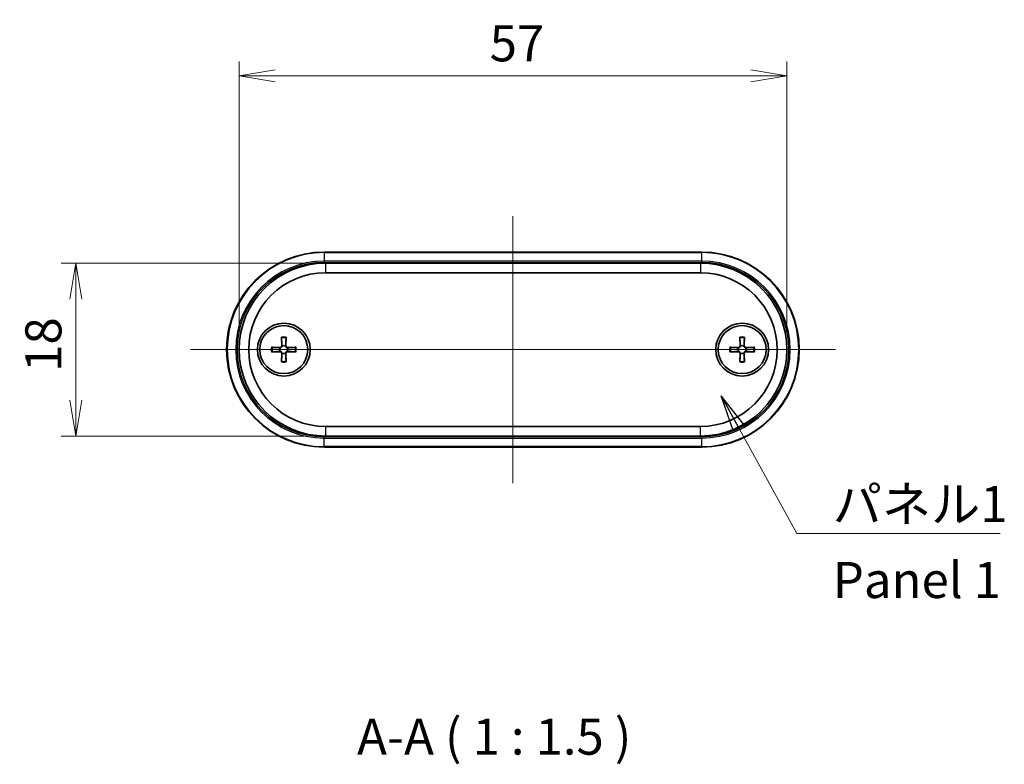
# Model space of a CAD drawing. Units: millimetres. Extents: x 14 to 1869, y 8 to 430.
# Drawn here: x 691 to 793, y 133 to 211 of the extents above; entities that cross this region are included whole.
import ezdxf

# ---------------------------------------------------------------- set-up
doc = ezdxf.new("R2010")
doc.units = ezdxf.units.MM
doc.layers.get('Defpoints').update_dxf_attribs({"lineweight": 25})
for name, color, linetype, lineweight in [('Centerline (ISO)', 131, 'Continuous', 18), ('Dimension (ISO)', 7, 'Continuous', 18), ('Dimension (ISO) @ 1', 7, 'Continuous', 18), ('Symbol (ISO)', 7, 'Continuous', 18), ('Symbol (ISO) @ 1', 7, 'Continuous', 18), ('Visible (ISO)', 7, 'Continuous', 35), ('Visible Narrow (ISO)', 7, 'Continuous', 25)]:
    doc.layers.add(name, color=color, linetype=linetype, lineweight=lineweight)
doc.styles.add('Note Text (TK)', font='MS PGothic.ttf')
doc.dimstyles.new('Default - Method 1b (TK)', dxfattribs={"dimtxt": 2.5, "dimasz": 2.5, "dimexe": 1, "dimexo": 1.5, "dimgap": 1, "dimtad": 1, "dimrnd": 1e-08, "dimdsep": 46, "dimtxsty": 'Note Text (TK)', "dimblk": 'OPEN', "dimcen": 0.09, "dimdle": 5, "dimclrd": 100, "dimclre": 100, "dimclrt": 7, "dimadec": 1, "dimazin": 1, "dimtfac": 1, "dimtmove": 0, "dimatfit": 3, "dimldrblk": 'OPEN', "dimfxl": 1, "dimtolj": 1, "dimlwd": -1, "dimlwe": -1, "dimarcsym": 0})
doc.dimstyles.new('Default - Method 1b (TK)$7', dxfattribs={"dimtxt": 2.5, "dimasz": 2.5, "dimexe": 1, "dimexo": 1.5, "dimgap": 1, "dimtad": 1, "dimrnd": 1e-08, "dimdsep": 46, "dimtxsty": 'Note Text (TK)', "dimblk": 'OPEN', "dimcen": 0.09, "dimdle": 5, "dimclrd": 100, "dimclre": 100, "dimclrt": 7, "dimadec": 1, "dimazin": 1, "dimtfac": 1, "dimtmove": 0, "dimatfit": 3, "dimldrblk": 'OPEN', "dimfxl": 1, "dimtolj": 1, "dimlwd": -1, "dimlwe": -1, "dimarcsym": 0})

# ---------------------------------------------------------------- blocks, each defined once
blk = doc.blocks.new('_Open')
at = {"color": 0, "linetype": 'ByBlock', "lineweight": -2}
for p, q in [((-1, 0.167), (0, 0)), ((-1, -0.167), (0, 0)), ((0, 0), (-1, 0))]:
    blk.add_line(p, q, dxfattribs=at)
blk = doc.blocks.new('*D33')
at = {"layer": 'Defpoints', "color": 0}
for p in [(770.75, 204.86), (713.75, 176.36), (770.75, 176.36)]:
    blk.add_point(p, dxfattribs=at)
at = {"layer": 'Dimension (ISO)', "color": 100}
for p, q in [((713.75, 178.61), (713.75, 206.36)), ((770.75, 178.61), (770.75, 206.36)), ((717.5, 204.86), (767, 204.86))]:
    blk.add_line(p, q, dxfattribs=at)
at = {"layer": 'Dimension (ISO)', "color": 100, "xscale": 3.75, "yscale": 3.75, "zscale": 3.75, "rotation": 180}
blk.add_blockref('_Open', (713.75, 204.86), dxfattribs=at)
at = {"layer": 'Dimension (ISO)', "color": 100, "xscale": 3.75, "yscale": 3.75, "zscale": 3.75}
blk.add_blockref('_Open', (770.75, 204.86), dxfattribs=at)
at = {"layer": 'Dimension (ISO)', "color": 7, "insert": (739.83, 208.24), "char_height": 3.75, "attachment_point": 4, "style": 'Note Text (TK)'}
blk.add_mtext('\\A1;57', dxfattribs=at)
blk = doc.blocks.new('*D34')
at = {"layer": 'Defpoints', "color": 0}
for p in [(722.75, 185.36), (696.75, 167.36), (722.75, 167.36)]:
    blk.add_point(p, dxfattribs=at)
at = {"layer": 'Dimension (ISO)', "color": 100}
for p, q in [((720.5, 185.36), (695.25, 185.36)), ((696.75, 181.61), (696.75, 171.11)), ((720.5, 167.36), (695.25, 167.36))]:
    blk.add_line(p, q, dxfattribs=at)
at = {"layer": 'Dimension (ISO)', "color": 100, "xscale": 3.75, "yscale": 3.75, "zscale": 3.75}
for p, rotation in [((696.75, 185.36), 90), ((696.75, 167.36), 270)]:
    blk.add_blockref('_Open', p, dxfattribs=dict(at, rotation=rotation))
at = {"layer": 'Dimension (ISO)', "color": 7, "insert": (693.38, 174.05), "char_height": 3.75, "attachment_point": 4, "rotation": 90, "style": 'Note Text (TK)'}
blk.add_mtext('\\A1;18', dxfattribs=at)

msp = doc.modelspace()

# ---------------------------------------------------------------- linework, layer by layer
at = {"layer": 'Centerline (ISO)', "linetype": 'Continuous'}
for p, q in [((742.2528, 190.261), (742.2528, 162.461)), ((708.7028, 176.361), (775.8028, 176.361))]:
    msp.add_line(p, q, dxfattribs=at)
at = {"layer": 'Visible (ISO)'}
for p, q in [((761.9028, 186.511), (722.6028, 186.511)), ((761.7528, 185.361), (722.7528, 185.361)), ((722.7528, 184.361), (761.7528, 184.361)), ((718.1614, 177.6479), (718.1829, 176.7392)), ((718.6443, 177.6479), (718.6227, 176.7392)), ((765.8614, 177.6479), (765.8829, 176.7392)), ((766.3443, 177.6479), (766.3227, 176.7392)), ((717.1159, 176.6024), (718.0246, 176.5809)), ((719.6898, 176.6024), (718.7811, 176.5809)), ((764.8159, 176.6024), (765.7246, 176.5809)), ((767.3898, 176.6024), (766.4811, 176.5809)), ((717.1159, 176.1195), (718.0246, 176.1411)), ((718.1614, 175.074), (718.1829, 175.9827)), ((718.6443, 175.074), (718.6227, 175.9827)), ((719.6898, 176.1195), (718.7811, 176.1411)), ((764.8159, 176.1195), (765.7246, 176.1411)), ((765.8614, 175.074), (765.8829, 175.9827)), ((766.3443, 175.074), (766.3227, 175.9827)), ((767.3898, 176.1195), (766.4811, 176.1411)), ((761.7528, 168.361), (722.7528, 168.361)), ((722.7528, 167.361), (761.7528, 167.361)), ((722.6028, 166.211), (761.9028, 166.211))]:
    msp.add_line(p, q, dxfattribs=at)
for centre, radius in [((718.4028, 176.361), 2.75), ((718.4028, 176.361), 2.5), ((766.1028, 176.361), 2.75), ((766.1028, 176.361), 2.5)]:
    msp.add_circle(centre, radius, dxfattribs=at)
for centre, radius, start, end in [((722.6028, 176.361), 10.15, 90, 270), ((761.9028, 176.361), 10.15, 270, 90), ((722.7528, 176.361), 9, 90, 270), ((761.7528, 176.361), 9, 270, 90), ((722.7528, 176.361), 8, 90, 270), ((761.7528, 176.361), 8, 270, 90), ((718.4028, 176.361), 0.4119, 152.410714, 207.589286), ((718.0283, 176.7355), 0.1547, 268.642786, 1.357214), ((718.4028, 176.361), 0.4119, 62.410714, 117.589286), ((718.7774, 176.7355), 0.1547, 178.642786, 271.357214), ((718.4028, 176.361), 0.4119, 332.410714, 27.589286), ((766.1028, 176.361), 0.4119, 152.410714, 207.589286), ((765.7283, 176.7355), 0.1547, 268.642786, 1.357214), ((766.1028, 176.361), 0.4119, 62.410714, 117.589286), ((766.4774, 176.7355), 0.1547, 178.642786, 271.357214), ((766.1028, 176.361), 0.4119, 332.410714, 27.589286), ((718.0283, 175.9864), 0.1547, 358.642786, 91.357214), ((718.4028, 176.361), 0.4119, 242.410714, 297.589286), ((718.7774, 175.9864), 0.1547, 88.642786, 181.357214), ((765.7283, 175.9864), 0.1547, 358.642786, 91.357214), ((766.1028, 176.361), 0.4119, 242.410714, 297.589286), ((766.4774, 175.9864), 0.1547, 88.642786, 181.357214)]:
    msp.add_arc(centre, radius, start, end, dxfattribs=at)
for points, knots in [([(718.1644, 177.561), (718.1641, 177.5657), (718.1638, 177.5722), (718.1632, 177.5875), (718.1628, 177.5995), (718.1621, 177.6217), (718.1617, 177.6359), (718.1614, 177.6479)], [0.0328298729, 0.0328298729, 0.0328298729, 0.0328298729, 0.0357189507, 0.0357189507, 0.0393093278, 0.0393093278, 0.0429268252, 0.0429268252, 0.0429268252, 0.0429268252]), ([(718.6443, 177.6479), (718.644, 177.6359), (718.6436, 177.6217), (718.6429, 177.5995), (718.6425, 177.5875), (718.6419, 177.5722), (718.6415, 177.5657), (718.6413, 177.561)], [0.0143187231, 0.0143187231, 0.0143187231, 0.0143187231, 0.0179362205, 0.0179362205, 0.0215265977, 0.0215265977, 0.0244156754, 0.0244156754, 0.0244156754, 0.0244156754]), ([(765.8644, 177.561), (765.8641, 177.5657), (765.8638, 177.5722), (765.8632, 177.5875), (765.8628, 177.5995), (765.8621, 177.6217), (765.8617, 177.6359), (765.8614, 177.6479)], [0.0328298729, 0.0328298729, 0.0328298729, 0.0328298729, 0.0357189507, 0.0357189507, 0.0393093278, 0.0393093278, 0.0429268252, 0.0429268252, 0.0429268252, 0.0429268252]), ([(766.3443, 177.6479), (766.344, 177.6359), (766.3436, 177.6217), (766.3429, 177.5995), (766.3425, 177.5875), (766.3419, 177.5722), (766.3415, 177.5657), (766.3413, 177.561)], [0.0143187231, 0.0143187231, 0.0143187231, 0.0143187231, 0.0179362205, 0.0179362205, 0.0215265977, 0.0215265977, 0.0244156754, 0.0244156754, 0.0244156754, 0.0244156754]), ([(717.1159, 176.6024), (717.1279, 176.6021), (717.1421, 176.6017), (717.1643, 176.601), (717.1763, 176.6006), (717.1916, 176.6), (717.1981, 176.5997), (717.2028, 176.5994)], [0.0143187231, 0.0143187231, 0.0143187231, 0.0143187231, 0.0179362205, 0.0179362205, 0.0215265977, 0.0215265977, 0.0244156754, 0.0244156754, 0.0244156754, 0.0244156754]), ([(718.2121, 176.726), (718.2116, 176.7162), (718.2104, 176.7066), (718.2053, 176.6814), (718.1995, 176.6644), (718.1824, 176.6323), (718.1712, 176.6173), (718.1465, 176.5926), (718.1315, 176.5814), (718.0994, 176.5643), (718.0824, 176.5585), (718.0572, 176.5534), (718.0476, 176.5522), (718.0378, 176.5517)], [0.0817761992, 0.0817761992, 0.0817761992, 0.0817761992, 0.0848327371, 0.0848327371, 0.090055998, 0.090055998, 0.095279259, 0.095279259, 0.1005025199, 0.1005025199, 0.1057257809, 0.1057257809, 0.1087823187, 0.1087823187, 0.1087823187, 0.1087823187]), ([(718.7679, 176.5517), (718.7581, 176.5522), (718.7484, 176.5534), (718.7233, 176.5585), (718.7062, 176.5643), (718.6741, 176.5814), (718.6591, 176.5926), (718.6345, 176.6173), (718.6233, 176.6323), (718.6062, 176.6644), (718.6004, 176.6814), (718.5952, 176.7066), (718.594, 176.7162), (718.5936, 176.726)], [0.0817761992, 0.0817761992, 0.0817761992, 0.0817761992, 0.0848327371, 0.0848327371, 0.090055998, 0.090055998, 0.095279259, 0.095279259, 0.1005025199, 0.1005025199, 0.1057257809, 0.1057257809, 0.1087823187, 0.1087823187, 0.1087823187, 0.1087823187]), ([(719.6029, 176.5994), (719.6075, 176.5997), (719.6141, 176.6), (719.6294, 176.6006), (719.6413, 176.601), (719.6635, 176.6017), (719.6777, 176.6021), (719.6898, 176.6024)], [0.0328298729, 0.0328298729, 0.0328298729, 0.0328298729, 0.0357189507, 0.0357189507, 0.0393093278, 0.0393093278, 0.0429268252, 0.0429268252, 0.0429268252, 0.0429268252]), ([(764.8159, 176.6024), (764.8279, 176.6021), (764.8421, 176.6017), (764.8643, 176.601), (764.8763, 176.6006), (764.8916, 176.6), (764.8981, 176.5997), (764.9028, 176.5994)], [0.0143187231, 0.0143187231, 0.0143187231, 0.0143187231, 0.0179362205, 0.0179362205, 0.0215265977, 0.0215265977, 0.0244156754, 0.0244156754, 0.0244156754, 0.0244156754]), ([(765.9121, 176.726), (765.9116, 176.7162), (765.9104, 176.7066), (765.9053, 176.6814), (765.8995, 176.6644), (765.8824, 176.6323), (765.8712, 176.6173), (765.8465, 176.5926), (765.8315, 176.5814), (765.7994, 176.5643), (765.7824, 176.5585), (765.7572, 176.5534), (765.7476, 176.5522), (765.7378, 176.5517)], [0.0817761992, 0.0817761992, 0.0817761992, 0.0817761992, 0.0848327371, 0.0848327371, 0.090055998, 0.090055998, 0.095279259, 0.095279259, 0.1005025199, 0.1005025199, 0.1057257809, 0.1057257809, 0.1087823187, 0.1087823187, 0.1087823187, 0.1087823187]), ([(766.4679, 176.5517), (766.4581, 176.5522), (766.4484, 176.5534), (766.4233, 176.5585), (766.4062, 176.5643), (766.3741, 176.5814), (766.3591, 176.5926), (766.3345, 176.6173), (766.3233, 176.6323), (766.3062, 176.6644), (766.3004, 176.6814), (766.2952, 176.7066), (766.294, 176.7162), (766.2936, 176.726)], [0.0817761992, 0.0817761992, 0.0817761992, 0.0817761992, 0.0848327371, 0.0848327371, 0.090055998, 0.090055998, 0.095279259, 0.095279259, 0.1005025199, 0.1005025199, 0.1057257809, 0.1057257809, 0.1087823187, 0.1087823187, 0.1087823187, 0.1087823187]), ([(767.3029, 176.5994), (767.3075, 176.5997), (767.3141, 176.6), (767.3294, 176.6006), (767.3413, 176.601), (767.3635, 176.6017), (767.3777, 176.6021), (767.3898, 176.6024)], [0.0328298729, 0.0328298729, 0.0328298729, 0.0328298729, 0.0357189507, 0.0357189507, 0.0393093278, 0.0393093278, 0.0429268252, 0.0429268252, 0.0429268252, 0.0429268252]), ([(717.2028, 176.1225), (717.1981, 176.1223), (717.1916, 176.1219), (717.1763, 176.1213), (717.1643, 176.1209), (717.1421, 176.1202), (717.1279, 176.1198), (717.1159, 176.1195)], [0.0328298729, 0.0328298729, 0.0328298729, 0.0328298729, 0.0357189507, 0.0357189507, 0.0393093278, 0.0393093278, 0.0429268252, 0.0429268252, 0.0429268252, 0.0429268252]), ([(718.0378, 176.1702), (718.0476, 176.1698), (718.0572, 176.1686), (718.0824, 176.1634), (718.0994, 176.1576), (718.1315, 176.1405), (718.1465, 176.1293), (718.1712, 176.1047), (718.1824, 176.0897), (718.1995, 176.0576), (718.2053, 176.0405), (718.2104, 176.0154), (718.2116, 176.0057), (718.2121, 175.9959)], [0.0817761992, 0.0817761992, 0.0817761992, 0.0817761992, 0.0848327371, 0.0848327371, 0.090055998, 0.090055998, 0.095279259, 0.095279259, 0.1005025199, 0.1005025199, 0.1057257809, 0.1057257809, 0.1087823187, 0.1087823187, 0.1087823187, 0.1087823187]), ([(718.5936, 175.9959), (718.594, 176.0057), (718.5952, 176.0154), (718.6004, 176.0405), (718.6062, 176.0576), (718.6233, 176.0897), (718.6345, 176.1047), (718.6591, 176.1293), (718.6741, 176.1405), (718.7062, 176.1576), (718.7233, 176.1634), (718.7484, 176.1686), (718.7581, 176.1698), (718.7679, 176.1702)], [0.0817761992, 0.0817761992, 0.0817761992, 0.0817761992, 0.0848327371, 0.0848327371, 0.090055998, 0.090055998, 0.095279259, 0.095279259, 0.1005025199, 0.1005025199, 0.1057257809, 0.1057257809, 0.1087823187, 0.1087823187, 0.1087823187, 0.1087823187]), ([(719.6898, 176.1195), (719.6777, 176.1198), (719.6635, 176.1202), (719.6413, 176.1209), (719.6294, 176.1213), (719.6141, 176.1219), (719.6075, 176.1223), (719.6029, 176.1225)], [0.0143187231, 0.0143187231, 0.0143187231, 0.0143187231, 0.0179362205, 0.0179362205, 0.0215265977, 0.0215265977, 0.0244156754, 0.0244156754, 0.0244156754, 0.0244156754]), ([(764.9028, 176.1225), (764.8981, 176.1223), (764.8916, 176.1219), (764.8763, 176.1213), (764.8643, 176.1209), (764.8421, 176.1202), (764.8279, 176.1198), (764.8159, 176.1195)], [0.0328298729, 0.0328298729, 0.0328298729, 0.0328298729, 0.0357189507, 0.0357189507, 0.0393093278, 0.0393093278, 0.0429268252, 0.0429268252, 0.0429268252, 0.0429268252]), ([(765.7378, 176.1702), (765.7476, 176.1698), (765.7572, 176.1686), (765.7824, 176.1634), (765.7994, 176.1576), (765.8315, 176.1405), (765.8465, 176.1293), (765.8712, 176.1047), (765.8824, 176.0897), (765.8995, 176.0576), (765.9053, 176.0405), (765.9104, 176.0154), (765.9116, 176.0057), (765.9121, 175.9959)], [0.0817761992, 0.0817761992, 0.0817761992, 0.0817761992, 0.0848327371, 0.0848327371, 0.090055998, 0.090055998, 0.095279259, 0.095279259, 0.1005025199, 0.1005025199, 0.1057257809, 0.1057257809, 0.1087823187, 0.1087823187, 0.1087823187, 0.1087823187]), ([(766.2936, 175.9959), (766.294, 176.0057), (766.2952, 176.0154), (766.3004, 176.0405), (766.3062, 176.0576), (766.3233, 176.0897), (766.3345, 176.1047), (766.3591, 176.1293), (766.3741, 176.1405), (766.4062, 176.1576), (766.4233, 176.1634), (766.4484, 176.1686), (766.4581, 176.1698), (766.4679, 176.1702)], [0.0817761992, 0.0817761992, 0.0817761992, 0.0817761992, 0.0848327371, 0.0848327371, 0.090055998, 0.090055998, 0.095279259, 0.095279259, 0.1005025199, 0.1005025199, 0.1057257809, 0.1057257809, 0.1087823187, 0.1087823187, 0.1087823187, 0.1087823187]), ([(767.3898, 176.1195), (767.3777, 176.1198), (767.3635, 176.1202), (767.3413, 176.1209), (767.3294, 176.1213), (767.3141, 176.1219), (767.3075, 176.1223), (767.3029, 176.1225)], [0.0143187231, 0.0143187231, 0.0143187231, 0.0143187231, 0.0179362205, 0.0179362205, 0.0215265977, 0.0215265977, 0.0244156754, 0.0244156754, 0.0244156754, 0.0244156754]), ([(718.1614, 175.074), (718.1617, 175.0861), (718.1621, 175.1003), (718.1628, 175.1225), (718.1632, 175.1344), (718.1638, 175.1497), (718.1641, 175.1563), (718.1644, 175.1609)], [0.0143187231, 0.0143187231, 0.0143187231, 0.0143187231, 0.0179362205, 0.0179362205, 0.0215265977, 0.0215265977, 0.0244156754, 0.0244156754, 0.0244156754, 0.0244156754]), ([(718.6413, 175.1609), (718.6415, 175.1563), (718.6419, 175.1497), (718.6425, 175.1344), (718.6429, 175.1225), (718.6436, 175.1003), (718.644, 175.0861), (718.6443, 175.074)], [0.0328298729, 0.0328298729, 0.0328298729, 0.0328298729, 0.0357189507, 0.0357189507, 0.0393093278, 0.0393093278, 0.0429268252, 0.0429268252, 0.0429268252, 0.0429268252]), ([(765.8614, 175.074), (765.8617, 175.0861), (765.8621, 175.1003), (765.8628, 175.1225), (765.8632, 175.1344), (765.8638, 175.1497), (765.8641, 175.1563), (765.8644, 175.1609)], [0.0143187231, 0.0143187231, 0.0143187231, 0.0143187231, 0.0179362205, 0.0179362205, 0.0215265977, 0.0215265977, 0.0244156754, 0.0244156754, 0.0244156754, 0.0244156754]), ([(766.3413, 175.1609), (766.3415, 175.1563), (766.3419, 175.1497), (766.3425, 175.1344), (766.3429, 175.1225), (766.3436, 175.1003), (766.344, 175.0861), (766.3443, 175.074)], [0.0328298729, 0.0328298729, 0.0328298729, 0.0328298729, 0.0357189507, 0.0357189507, 0.0393093278, 0.0393093278, 0.0429268252, 0.0429268252, 0.0429268252, 0.0429268252])]:
    msp.add_open_spline(points, degree=3, knots=knots, dxfattribs=at)
for points, weights in [([(718.1644, 177.561), (718.2001, 176.9499), (718.2118, 176.7399)], [1.00604554472, 1.16558187334, 1.00910938391]), ([(718.5938, 176.7399), (718.6056, 176.9499), (718.6413, 177.561)], [1.00910938391, 1.16558187334, 1.00604554472]), ([(765.8644, 177.561), (765.9001, 176.9499), (765.9118, 176.7399)], [1.00604554472, 1.16558187334, 1.00910938391]), ([(766.2938, 176.7399), (766.3056, 176.9499), (766.3413, 177.561)], [1.00910938391, 1.16558187334, 1.00604554472]), ([(718.0239, 176.552), (717.8139, 176.5637), (717.2028, 176.5994)], [1.00910938391, 1.16558187334, 1.00604554472]), ([(719.6029, 176.5994), (718.9918, 176.5637), (718.7817, 176.552)], [1.00604554472, 1.16558187334, 1.00910938391]), ([(765.7239, 176.552), (765.5139, 176.5637), (764.9028, 176.5994)], [1.00910938391, 1.16558187334, 1.00604554472]), ([(767.3029, 176.5994), (766.6918, 176.5637), (766.4817, 176.552)], [1.00604554472, 1.16558187334, 1.00910938391]), ([(717.2028, 176.1225), (717.8139, 176.1582), (718.0239, 176.17)], [1.00604554472, 1.16558187334, 1.00910938391]), ([(718.2118, 175.9821), (718.2001, 175.772), (718.1644, 175.1609)], [1.00910938391, 1.16558187334, 1.00604554472]), ([(718.6413, 175.1609), (718.6056, 175.772), (718.5938, 175.9821)], [1.00604554472, 1.16558187334, 1.00910938391]), ([(718.7817, 176.17), (718.9918, 176.1582), (719.6029, 176.1225)], [1.00910938391, 1.16558187334, 1.00604554472]), ([(764.9028, 176.1225), (765.5139, 176.1582), (765.7239, 176.17)], [1.00604554472, 1.16558187334, 1.00910938391]), ([(765.9118, 175.9821), (765.9001, 175.772), (765.8644, 175.1609)], [1.00910938391, 1.16558187334, 1.00604554472]), ([(766.3413, 175.1609), (766.3056, 175.772), (766.2938, 175.9821)], [1.00604554472, 1.16558187334, 1.00910938391]), ([(766.4817, 176.17), (766.6918, 176.1582), (767.3029, 176.1225)], [1.00910938391, 1.16558187334, 1.00604554472])]:
    msp.add_rational_spline(points, weights, degree=2, dxfattribs=at)
for points in [[(718.0378, 176.5517), (718.0331, 176.5516), (718.0285, 176.5517), (718.0239, 176.552)], [(718.2118, 176.7399), (718.2121, 176.7353), (718.2122, 176.7307), (718.2121, 176.726)], [(718.5936, 176.726), (718.5935, 176.7307), (718.5936, 176.7353), (718.5938, 176.7399)], [(718.7817, 176.552), (718.7772, 176.5517), (718.7726, 176.5516), (718.7679, 176.5517)], [(765.7378, 176.5517), (765.7331, 176.5516), (765.7285, 176.5517), (765.7239, 176.552)], [(765.9118, 176.7399), (765.9121, 176.7353), (765.9122, 176.7307), (765.9121, 176.726)], [(766.2936, 176.726), (766.2935, 176.7307), (766.2936, 176.7353), (766.2938, 176.7399)], [(766.4817, 176.552), (766.4772, 176.5517), (766.4726, 176.5516), (766.4679, 176.5517)], [(718.0239, 176.17), (718.0285, 176.1702), (718.0331, 176.1703), (718.0378, 176.1702)], [(718.2121, 175.9959), (718.2122, 175.9912), (718.2121, 175.9866), (718.2118, 175.9821)], [(718.5938, 175.9821), (718.5936, 175.9866), (718.5935, 175.9912), (718.5936, 175.9959)], [(718.7679, 176.1702), (718.7726, 176.1703), (718.7772, 176.1702), (718.7817, 176.17)], [(765.7239, 176.17), (765.7285, 176.1702), (765.7331, 176.1703), (765.7378, 176.1702)], [(765.9121, 175.9959), (765.9122, 175.9912), (765.9121, 175.9866), (765.9118, 175.9821)], [(766.2938, 175.9821), (766.2936, 175.9866), (766.2935, 175.9912), (766.2936, 175.9959)], [(766.4679, 176.1702), (766.4726, 176.1703), (766.4772, 176.1702), (766.4817, 176.17)]]:
    msp.add_open_spline(points, degree=3, dxfattribs=at)
at = {"layer": 'Visible Narrow (ISO)'}
for p, q in [((722.6028, 186.511), (722.6028, 186.4524)), ((761.9028, 186.4524), (761.9028, 186.511)), ((722.6028, 186.4524), (761.9028, 186.4524)), ((722.6028, 186.4524), (722.6028, 185.5695)), ((722.6028, 185.5695), (722.6028, 185.4281)), ((761.9028, 185.5695), (722.6028, 185.5695)), ((761.9028, 185.5695), (761.9028, 186.4524)), ((761.9028, 185.4281), (761.9028, 185.5695)), ((722.6028, 185.4281), (761.9028, 185.4281)), ((722.7528, 185.361), (722.7528, 184.361)), ((761.7528, 185.361), (761.7528, 184.361)), ((718.0246, 176.5809), (718.0239, 176.552)), ((718.1829, 176.7392), (718.2118, 176.7399)), ((718.6227, 176.7392), (718.5938, 176.7399)), ((718.7811, 176.5809), (718.7817, 176.552)), ((765.7246, 176.5809), (765.7239, 176.552)), ((765.8829, 176.7392), (765.9118, 176.7399)), ((766.3227, 176.7392), (766.2938, 176.7399)), ((766.4811, 176.5809), (766.4817, 176.552)), ((718.0246, 176.1411), (718.0239, 176.17)), ((718.1829, 175.9827), (718.2118, 175.9821)), ((718.6227, 175.9827), (718.5938, 175.9821)), ((718.7811, 176.1411), (718.7817, 176.17)), ((765.7246, 176.1411), (765.7239, 176.17)), ((765.8829, 175.9827), (765.9118, 175.9821)), ((766.3227, 175.9827), (766.2938, 175.9821)), ((766.4811, 176.1411), (766.4817, 176.17)), ((722.7528, 168.361), (722.7528, 167.361)), ((761.7528, 167.361), (761.7528, 168.361)), ((761.9028, 167.2938), (722.6028, 167.2938)), ((722.6028, 167.1524), (722.6028, 167.2938)), ((722.6028, 167.1524), (761.9028, 167.1524)), ((722.6028, 166.2695), (722.6028, 167.1524)), ((761.9028, 167.1524), (761.9028, 167.2938)), ((761.9028, 166.2695), (761.9028, 167.1524)), ((722.6028, 166.2695), (722.6028, 166.211)), ((761.9028, 166.2695), (722.6028, 166.2695)), ((761.9028, 166.2695), (761.9028, 166.211))]:
    msp.add_line(p, q, dxfattribs=at)
for centre, radius, start, end in [((722.6028, 176.361), 10.0914, 90, 270), ((722.6028, 176.361), 9.2086, 90, 270), ((761.9028, 176.361), 10.0914, 270, 90), ((761.9028, 176.361), 9.2086, 270, 90), ((722.6028, 176.361), 9.0672, 90, 270), ((761.9028, 176.361), 9.0672, 270, 90), ((718.4028, 176.361), 1.3094, 79.375093, 100.624907), ((718.4028, 176.361), 1.2235, 78.762065, 101.237935), ((766.1028, 176.361), 1.3094, 79.375093, 100.624907), ((766.1028, 176.361), 1.2235, 78.762065, 101.237935), ((718.4028, 176.361), 1.3094, 169.375093, 190.624907), ((718.4028, 176.361), 1.2235, 168.762065, 191.237935), ((718.4028, 176.361), 1.2235, 348.762065, 11.237935), ((718.4028, 176.361), 1.3094, 349.375093, 10.624907), ((766.1028, 176.361), 1.3094, 169.375093, 190.624907), ((766.1028, 176.361), 1.2235, 168.762065, 191.237935), ((766.1028, 176.361), 1.2235, 348.762065, 11.237935), ((766.1028, 176.361), 1.3094, 349.375093, 10.624907), ((718.4028, 176.361), 1.3094, 259.375093, 280.624907), ((718.4028, 176.361), 1.2235, 258.762065, 281.237935), ((766.1028, 176.361), 1.3094, 259.375093, 280.624907), ((766.1028, 176.361), 1.2235, 258.762065, 281.237935)]:
    msp.add_arc(centre, radius, start, end, dxfattribs=at)

# ---------------------------------------------------------------- texts
at = {"layer": 'Symbol (ISO)', "color": 7, "insert": (775.5323, 162.1633), "char_height": 3.75, "width": 19.254386, "attachment_point": 1, "line_spacing_factor": 1.265217, "style": 'Note Text (TK)'}
msp.add_mtext('\\fＭＳ Ｐゴシック|b0|i0;パネル1\\P\\fＭＳ Ｐゴシック|b0|i0;Panel 1', dxfattribs=at)
at = {"layer": 'Symbol (ISO)', "color": 7, "insert": (726.031, 133.0355), "char_height": 3.75, "attachment_point": 7, "style": 'Note Text (TK)'}
msp.add_mtext('A-A ( 1 : 1.5 )', dxfattribs=at)

# ---------------------------------------------------------------- dimensions: what is measured, and where the dimension line sits
at = {"layer": 'Dimension (ISO) @ 1', "color": 100}
for base, p1, p2, angle, picture, middle in [((770.7528, 204.861), (713.7528, 176.361), (770.7528, 176.361), 180, '*D33', (742.2528, 204.861)), ((696.7528, 167.361), (722.7528, 185.361), (722.7528, 167.361), 90, '*D34', (696.7528, 176.361))]:
    dim = msp.add_linear_dim(base=base, p1=p1, p2=p2, angle=angle, dimstyle='Default - Method 1b (TK)', override={"dimscale": 1, "dimtxt": 3.75, "dimasz": 3.75, "dimexe": 1.5, "dimexo": 2.25, "dimgap": 1.5, "dimdec": 2, "dimcen": 0.135, "dimtol": 0, "dimlim": 0, "dimtp": 0, "dimtm": 0, "dimtdec": 2, "dimtix": 0, "dimtofl": 0, "dimtmove": 0, "dimatfit": 1}, dxfattribs=at)
    dim.commit()
    dim.dimension.update_dxf_attribs({"geometry": picture, "text_midpoint": middle, "dimtype": 128})

# ---------------------------------------------------------------- leaders
at = {"layer": 'Symbol (ISO) @ 1', "color": 100, "annotation_type": 0, "has_hookline": 1, "hookline_direction": 0, "text_width": 17.4077}
msp.add_leader([(763.934, 171.5463), (771.7823, 157.2086), (775.5323, 157.2086)], dimstyle='Default - Method 1b (TK)$7', override={"dimscale": 1, "dimtxt": 3.75, "dimasz": 3.75, "dimgap": 0, "dimtad": 1}, dxfattribs=at)

doc.saveas('drawing.dxf')
